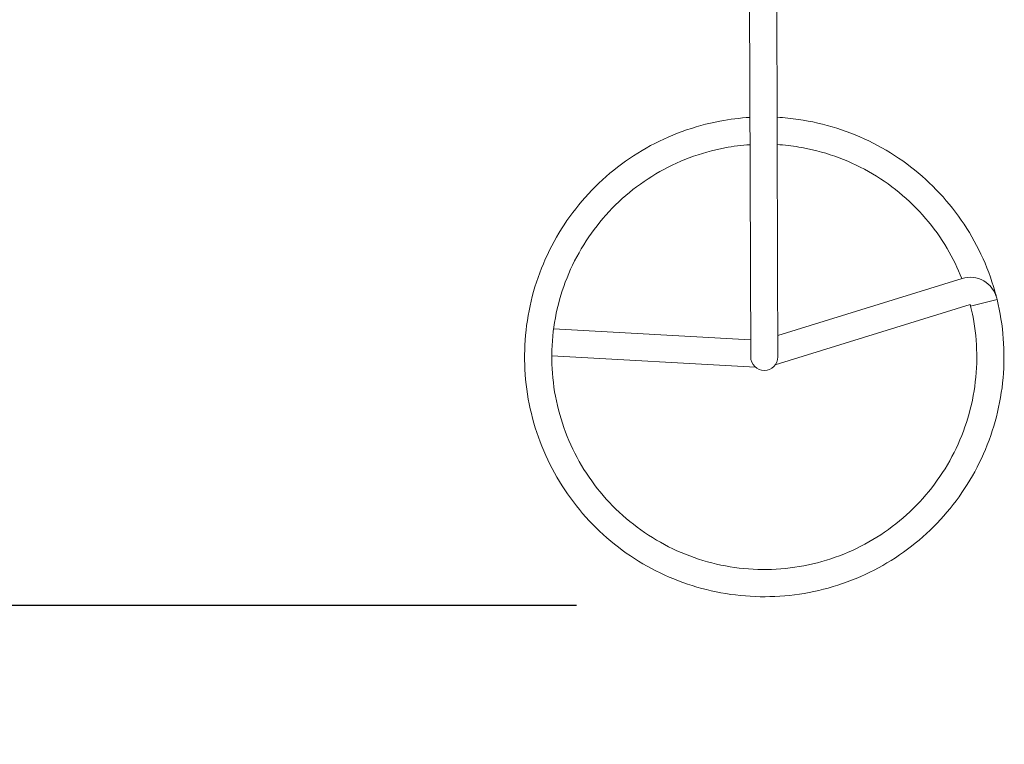
# Model space of a CAD drawing. Units: millimetres. Extents: x 286 to 19638, y 256 to 18705.
# Drawn here: x 9082 to 10302, y 2016 to 2913 of the extents above; entities that cross this region are included whole.
import ezdxf

# ---------------------------------------------------------------- set-up
doc = ezdxf.new("R2010")
doc.units = ezdxf.units.MM
doc.layers.add('Widoczne (ISO)', color=7, linetype='Continuous', lineweight=15)
doc.layers.add('wymiary 100', color=5, linetype='Continuous')
doc.layers.add('wymiary 100 strefy', color=5, linetype='Continuous')
doc.styles.get("Standard").update_dxf_attribs({"font": 'arial.ttf'})
doc.dimstyles.new('FK_rzuty 100_m$0', dxfattribs={"dimscale": 100, "dimtxt": 2.5, "dimasz": 2.5, "dimexe": 1.25, "dimexo": 0.625, "dimtad": 1, "dimlfac": 0.001, "dimrnd": 0.01, "dimzin": 1, "dimdsep": 46, "dimtxsty": 'Standard', "dimblk": 'OBLIQUE', "dimblk1": 'ARCHTICK', "dimblk2": 'OBLIQUE', "dimcen": 2.5, "dimadec": 0, "dimazin": 0, "dimtfac": 1, "dimtmove": 0, "dimatfit": 3, "dimfxl": 1, "dimarcsym": 0})
doc.dimstyles.new('FK_rzuty 100_STREFY', dxfattribs={"dimscale": 100, "dimtxt": 4, "dimasz": 2.5, "dimexe": 1.25, "dimexo": 0.625, "dimgap": 1, "dimtad": 1, "dimdec": 1, "dimlfac": 0.001, "dimrnd": 0.01, "dimzin": 1, "dimdsep": 46, "dimtxsty": 'Standard', "dimblk": 'OBLIQUE', "dimcen": 2.5, "dimadec": 0, "dimazin": 0, "dimtfac": 1, "dimtdec": 1, "dimtmove": 0, "dimatfit": 3, "dimfxl": 1, "dimarcsym": 0})

# ---------------------------------------------------------------- blocks, each defined once
blk = doc.blocks.new('_Oblique')
at = {"color": 0, "linetype": 'ByBlock', "lineweight": -2}
blk.add_line((-0.5, -0.5), (0.5, 0.5), dxfattribs=at)
blk = doc.blocks.new('*D10')
at = {"layer": 'Defpoints', "color": 0, "transparency": 16777216}
for p in [(9957.1, 11777.1), (1721.3, 696.3), (9957.1, 696.3)]:
    blk.add_point(p, dxfattribs=at)
at = {"layer": 'wymiary 100 strefy', "color": 0, "lineweight": -2, "transparency": 16777216}
for p, q in [((9894.6, 11777.1), (1596.3, 11777.1)), ((1721.3, 11777.1), (1721.3, 696.3)), ((9894.6, 696.3), (1596.3, 696.3))]:
    blk.add_line(p, q, dxfattribs=at)
at = {"layer": 'wymiary 100 strefy', "color": 0, "lineweight": -2, "transparency": 16777216, "xscale": 200, "yscale": 200, "zscale": 200}
for p, rotation in [((1721.3, 11777.1), 90), ((1721.3, 696.3), 270)]:
    blk.add_blockref('_Oblique', p, dxfattribs=dict(at, rotation=rotation))
at = {"layer": 'wymiary 100 strefy', "color": 0, "transparency": 16777216, "insert": (1468.1, 6236.7), "char_height": 300, "attachment_point": 5, "rotation": 90}
blk.add_mtext('11.10 m', dxfattribs=at)
blk = doc.blocks.new('*D11')
at = {"layer": 'Defpoints', "color": 0, "transparency": 16777216}
for p in [(9980, 10294.3), (2735.8, 2187.9), (9834.6, 2187.9)]:
    blk.add_point(p, dxfattribs=at)
at = {"layer": 'wymiary 100', "color": 0, "linetype": 'ByBlock', "lineweight": -2, "transparency": 16777216}
for p, q in [((9917.5, 10294.3), (2610.8, 10294.3)), ((2735.8, 10294.3), (2735.8, 2187.9)), ((9772.1, 2187.9), (2610.8, 2187.9))]:
    blk.add_line(p, q, dxfattribs=at)
at = {"layer": 'wymiary 100', "color": 0, "lineweight": -2, "transparency": 16777216, "xscale": 250, "yscale": 250, "zscale": 250}
for p, rotation in [((2735.8, 10294.3), 90), ((2735.8, 2187.9), 270)]:
    blk.add_blockref('_Oblique', p, dxfattribs=dict(at, rotation=rotation))
at = {"layer": 'wymiary 100', "color": 0, "transparency": 16777216, "insert": (2545.7, 6241.1), "char_height": 250, "attachment_point": 5, "rotation": 90}
blk.add_mtext('8.11', dxfattribs=at)
blk = doc.blocks.new('_ArchTick')
at = {"color": 0, "linetype": 'ByBlock', "const_width": 0.15}
blk.add_lwpolyline([(-0.5, -0.5), (0.5, 0.5)], dxfattribs=at)

msp = doc.modelspace()

# ---------------------------------------------------------------- linework, layer by layer
at = {"layer": 'Widoczne (ISO)'}
for p, q in [((9987.315, 2607.611), (9986.154, 2976.759)), ((10021.015, 2607.717), (10019.854, 2976.865)), ((9987.315, 2607.611), (9987.667, 2495.611)), ((10021.367, 2495.717), (10021.015, 2607.717)), ((10249.645, 2592.584), (10021.284, 2522.038)), ((10260.069, 2558.443), (10276.433, 2562.463)), ((10276.433, 2562.463), (10292.796, 2566.482)), ((10292.796, 2566.482), (10292.319, 2568.425)), ((10259.592, 2560.385), (10018.185, 2485.809)), ((10260.069, 2558.443), (10259.592, 2560.385)), ((9743.678, 2530.46), (9987.6, 2516.887)), ((9707.669, 2494.731), (9707.662, 2496.731)), ((9741.37, 2496.836), (9993.636, 2482.799))]:
    msp.add_line(p, q, dxfattribs=at)
for centre, radius, start, end in [((10259.592, 2560.385), 33.7, 13.801867, 107.166986), ((9741.362, 2496.837), 33.7, 178.452367, 180.180245), ((10004.517, 2495.664), 16.85, 180.180245, 0.180245)]:
    msp.add_arc(centre, radius, start, end, dxfattribs=at)
for points, knots in [([(10292.796, 2566.482), (10296.681, 2550.669), (10299.268, 2534.482), (10301.743, 2502.045), (10301.644, 2485.69), (10298.781, 2453.321), (10296.007, 2437.203), (10287.885, 2405.739), (10282.511, 2390.292), (10269.35, 2360.581), (10261.52, 2346.221), (10243.675, 2319.065), (10233.601, 2306.18), (10211.552, 2282.309), (10199.506, 2271.247), (10173.848, 2251.306), (10160.154, 2242.364), (10131.579, 2226.891), (10116.606, 2220.31), (10085.884, 2209.722), (10070.036, 2205.68), (10037.996, 2200.261), (10021.7, 2198.867), (9989.205, 2198.765), (9972.901, 2200.056), (9940.827, 2205.273), (9924.954, 2209.215), (9894.166, 2219.609), (9879.152, 2226.096), (9850.48, 2241.388), (9836.729, 2250.244), (9810.946, 2270.023), (9798.831, 2281.009), (9776.632, 2304.74), (9766.477, 2317.561), (9748.461, 2344.605), (9740.541, 2358.915), (9727.193, 2388.542), (9721.722, 2403.955), (9713.402, 2435.367), (9710.526, 2451.468), (9707.459, 2483.818), (9707.257, 2500.172), (9709.525, 2532.588), (9712.002, 2548.755), (9719.543, 2580.363), (9724.633, 2595.906), (9737.245, 2625.854), (9744.809, 2640.355), (9762.152, 2667.836), (9771.987, 2680.904), (9793.593, 2705.175), (9805.434, 2716.458), (9830.721, 2736.867), (9844.248, 2746.059), (9872.534, 2762.056), (9887.383, 2768.911), (9917.905, 2780.062), (9933.676, 2784.395), (9961.88, 2789.7), (9974.292, 2791.234), (9986.735, 2791.981)], [0, 0, 0, 0, 4.98037228, 4.98037228, 9.94960875, 9.94960875, 14.91889504, 14.91889504, 19.88818111, 19.88818111, 24.85746718, 24.85746718, 29.82675325, 29.82675325, 34.79603932, 34.79603932, 39.76532538, 39.76532538, 44.73461145, 44.73461145, 49.70389752, 49.70389752, 54.67318359, 54.67318359, 59.64246966, 59.64246966, 64.61175573, 64.61175573, 69.58104179, 69.58104179, 74.55032786, 74.55032786, 79.51961393, 79.51961393, 84.4889, 84.4889, 89.45818607, 89.45818607, 94.42747214, 94.42747214, 99.39675821, 99.39675821, 104.36604427, 104.36604427, 109.33533034, 109.33533034, 114.30461641, 114.30461641, 119.27390248, 119.27390248, 124.24318855, 124.24318855, 129.21247462, 129.21247462, 134.18176069, 134.18176069, 139.15104675, 139.15104675, 144.12033282, 144.12033282, 147.92839149, 147.92839149, 147.92839149, 147.92839149]), ([(10020.435, 2792.086), (10029.251, 2791.612), (10038.048, 2790.746), (10062.856, 2787.179), (10078.799, 2783.529), (10109.773, 2773.702), (10124.904, 2767.493), (10153.852, 2752.731), (10167.763, 2744.129), (10193.905, 2724.828), (10206.221, 2714.066), (10228.853, 2690.748), (10239.241, 2678.116), (10257.752, 2651.408), (10265.934, 2637.246), (10279.824, 2607.869), (10285.578, 2592.56), (10290.737, 2574.435), (10291.416, 2571.926), (10292.061, 2569.408)], [151.36281533, 151.36281533, 151.36281533, 151.36281533, 154.05890496, 154.05890496, 159.02819103, 159.02819103, 163.9974771, 163.9974771, 168.96676316, 168.96676316, 173.93604923, 173.93604923, 178.9053353, 178.9053353, 183.87462137, 183.87462137, 188.84390744, 188.84390744, 189.63826706, 189.63826706, 189.63826706, 189.63826706]), ([(9986.841, 2758.219), (9976.442, 2757.519), (9966.076, 2756.199), (9940.815, 2751.446), (9925.975, 2747.285), (9897.348, 2736.489), (9883.457, 2729.815), (9857.14, 2714.209), (9844.62, 2705.223), (9821.414, 2685.283), (9810.645, 2674.258), (9791.257, 2650.59), (9782.567, 2637.862), (9767.585, 2611.185), (9761.239, 2597.141), (9751.119, 2568.267), (9747.309, 2553.334), (9742.359, 2523.141), (9741.201, 2507.773), (9741.572, 2477.18), (9743.102, 2461.844), (9748.782, 2431.78), (9752.952, 2416.944), (9763.769, 2388.324), (9770.453, 2374.437), (9786.077, 2348.132), (9795.073, 2335.618), (9815.029, 2312.426), (9826.062, 2301.665), (9849.744, 2282.294), (9862.478, 2273.613), (9889.165, 2258.65), (9903.214, 2252.314), (9932.095, 2242.214), (9947.031, 2238.415), (9977.227, 2233.487), (9992.596, 2232.34), (10023.189, 2232.732), (10038.523, 2234.273), (10068.583, 2239.974), (10083.417, 2244.155), (10112.029, 2254.992), (10125.911, 2261.687), (10152.205, 2277.329), (10164.713, 2286.334), (10187.89, 2306.307), (10198.643, 2317.347), (10217.998, 2341.043), (10226.67, 2353.783), (10241.614, 2380.481), (10247.94, 2394.534), (10258.019, 2423.422), (10261.807, 2438.361), (10266.714, 2468.561), (10267.85, 2483.93), (10267.436, 2514.523), (10265.885, 2529.856), (10262.158, 2549.428), (10261.173, 2553.951), (10260.069, 2558.443)], [467.09895264, 467.09895264, 467.09895264, 467.09895264, 470.29802077, 470.29802077, 475.00088364, 475.00088364, 479.70374652, 479.70374652, 484.4066094, 484.4066094, 489.10947227, 489.10947227, 493.81233515, 493.81233515, 498.51519802, 498.51519802, 503.2180609, 503.2180609, 507.92092378, 507.92092378, 512.62378665, 512.62378665, 517.32664953, 517.32664953, 522.02951241, 522.02951241, 526.73237528, 526.73237528, 531.43523816, 531.43523816, 536.13810104, 536.13810104, 540.84096391, 540.84096391, 545.54382679, 545.54382679, 550.24668966, 550.24668966, 554.94955254, 554.94955254, 559.65241542, 559.65241542, 564.35527829, 564.35527829, 569.05814117, 569.05814117, 573.76100405, 573.76100405, 578.46386692, 578.46386692, 583.1667298, 583.1667298, 587.86959268, 587.86959268, 592.57245555, 592.57245555, 597.27531843, 597.27531843, 598.69730859, 598.69730859, 598.69730859, 598.69730859]), ([(10249.221, 2592.453), (10244.131, 2605.322), (10238.006, 2617.821), (10223.167, 2642.886), (10214.189, 2655.413), (10194.266, 2678.633), (10183.248, 2689.409), (10159.594, 2708.815), (10146.872, 2717.514), (10120.206, 2732.515), (10106.167, 2738.871), (10077.3, 2749.011), (10062.37, 2752.832), (10038.434, 2756.773), (10029.5, 2757.778), (10020.541, 2758.324)], [433.12616351, 433.12616351, 433.12616351, 433.12616351, 437.37798063, 437.37798063, 442.08084351, 442.08084351, 446.78370638, 446.78370638, 451.48656926, 451.48656926, 456.18943214, 456.18943214, 460.89229501, 460.89229501, 463.64673214, 463.64673214, 463.64673214, 463.64673214])]:
    msp.add_open_spline(points, degree=3, knots=knots, dxfattribs=at)
msp.add_open_spline([(10260.068, 2558.443), (10259.909, 2559.09), (10259.747, 2559.736), (10259.583, 2560.382)], degree=3, dxfattribs=at)

# ---------------------------------------------------------------- dimensions: what is measured, and where the dimension line sits
at = {"layer": 'wymiary 100'}
dim = msp.add_linear_dim(base=(2735.843, 2187.907), p1=(9980.037, 10294.332), p2=(9834.638, 2187.907), angle=90, dimstyle='FK_rzuty 100_m$0', override={"dimarcsym": 1}, dxfattribs=at)
dim.commit()
dim.dimension.update_dxf_attribs({"geometry": '*D11', "text_midpoint": (2545.7, 6241.12)})
at = {"layer": 'wymiary 100 strefy'}
dim = msp.add_linear_dim(base=(1721.269, 696.322), p1=(9957.062, 11777.13), p2=(9957.062, 696.322), angle=90, dimstyle='FK_rzuty 100_STREFY', override={"dimtxt": 3, "dimasz": 2, "dimdec": 2, "dimrnd": 0.1, "dimpost": ' m'}, dxfattribs=at)
dim.commit()
dim.dimension.update_dxf_attribs({"geometry": '*D10', "text_midpoint": (1468.097, 6236.726)})

doc.saveas('drawing.dxf')
